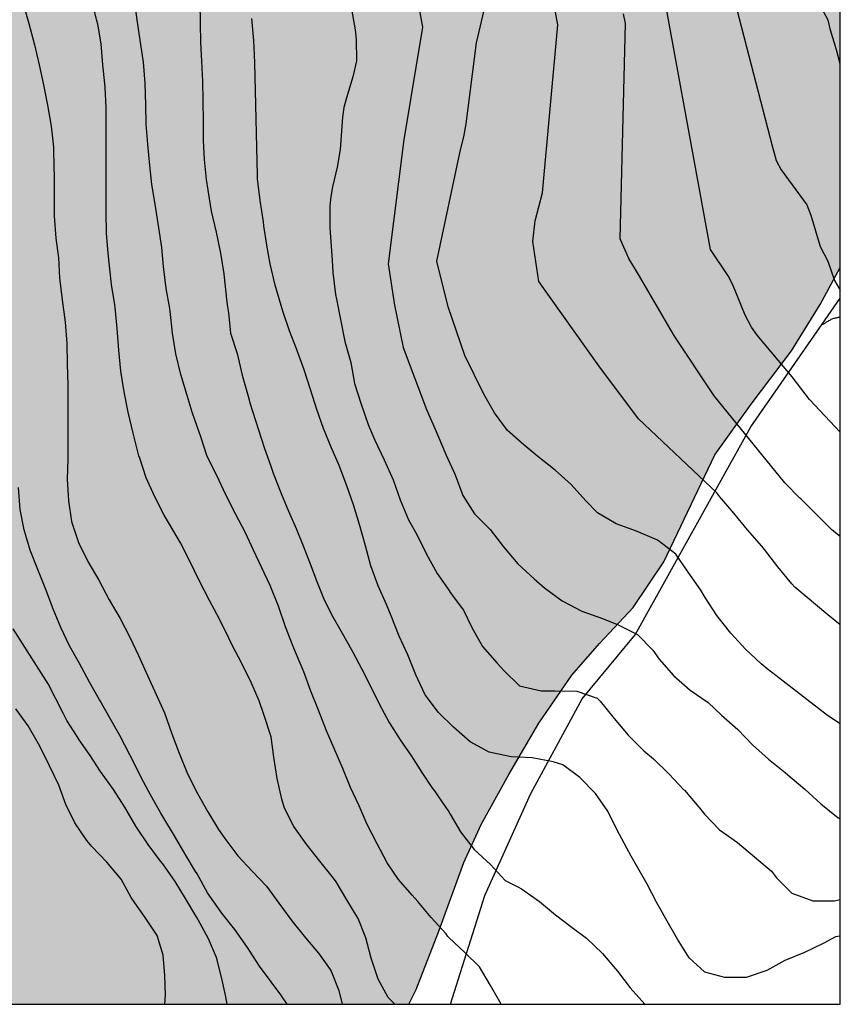
# Model space of a CAD drawing. Units: millimetres. Extents: x 584844 to 585194, y 4793539 to 4793791.
# Drawn here: x 585157 to 585194, y 4793540 to 4793584 of the extents above; entities that cross this region are included whole.
import ezdxf

# ---------------------------------------------------------------- set-up
doc = ezdxf.new("R2010")
doc.units = ezdxf.units.MM
for name, color, linetype in [('010106', 9, 'Continuous'), ('020104', 34, 'Continuous'), ('070101', 9, 'ALAMBRADA'), ('070104', 3, 'Continuous'), ('100106', 63, 'Continuous'), ('990504', 63, 'Continuous')]:
    doc.layers.add(name, color=color, linetype=linetype)
doc.layers.add('020105', color=24, linetype='Continuous', lineweight=30)
doc.linetypes.add('ALAMBRADA', pattern='A,1,[203,DONOSTI.shx,S=0.1,R=0,X=0,Y=0],1', length=2)

msp = doc.modelspace()

# ---------------------------------------------------------------- hatches: boundary and pattern name
at = {"layer": '990504'}
h = msp.add_hatch(color=256, dxfattribs=at)
h.paths.add_polyline_path([(585127.957, 4793790.177), (585127.264, 4793789.243), (585126.924, 4793788.955), (585126.64, 4793788.815), (585126.016, 4793788.611), (585125.284, 4793788.479), (585124.876, 4793788.479), (585124.5, 4793788.527), (585123.848, 4793788.711), (585123.188, 4793788.831), (585122.332, 4793789.087), (585121.712, 4793789.447), (585121.264, 4793789.851), (585121.009, 4793790.177), (585113.365, 4793790.177), (585112.828, 4793789.115), (585112.536, 4793788.287), (585112.18, 4793786.323), (585112.004, 4793786.015), (585111.592, 4793785.66), (585111.316, 4793785.516), (585110.932, 4793785.408), (585110.196, 4793785.424), (585109.688, 4793785.58), (585109.044, 4793785.936), (585108.876, 4793786.092), (585108.716, 4793786.092), (585108.08, 4793786.236), (585107.212, 4793786.336), (585106.576, 4793786.316), (585106.124, 4793786.224), (585105.724, 4793786.06), (585105.056, 4793785.64), (585104.524, 4793785.18), (585103.488, 4793784.12), (585103.008, 4793783.808), (585102.636, 4793783.648), (585102.484, 4793783.628), (585102.34, 4793783.656), (585102.208, 4793783.78), (585101.612, 4793784.836), (585101.108, 4793785.564), (585100.74, 4793785.928), (585100.056, 4793786.444), (585099.4, 4793786.784), (585098.509, 4793787.084), (585098.501, 4793787.472), (585098.369, 4793787.816), (585097.949, 4793788.304), (585097.705, 4793788.456), (585097.057, 4793788.708), (585096.109, 4793788.984), (585095.673, 4793789.032), (585095.113, 4793789.016), (585094.685, 4793788.912), (585094.121, 4793788.684), (585093.453, 4793788.284), (585092.761, 4793787.804), (585091.373, 4793787.056), (585090.861, 4793786.932), (585090.485, 4793786.928), (585089.993, 4793787.048), (585089.425, 4793787.3), (585088.993, 4793787.584), (585088.713, 4793787.856), (585088.657, 4793787.936), (585088.597, 4793788.216), (585088.221, 4793788.888), (585087.246, 4793790.178), (585080.355, 4793790.178), (585079.873, 4793789.42), (585079.733, 4793788.908), (585079.721, 4793788.528), (585079.777, 4793788.152), (585079.929, 4793787.74), (585080.277, 4793787.08), (585081.133, 4793785.884), (585081.337, 4793785.664), (585081.909, 4793785.176), (585082.509, 4793784.808), (585083.721, 4793784.22), (585083.785, 4793784.072), (585083.717, 4793783.308), (585083.741, 4793783.072), (585083.829, 4793782.848), (585083.973, 4793782.628), (585084.257, 4793782.316), (585084.785, 4793781.896), (585085.577, 4793781.416), (585086.153, 4793781.172), (585086.641, 4793781.036), (585086.769, 4793780.92), (585086.853, 4793780.72), (585086.873, 4793780.268), (585086.821, 4793780.016), (585086.069, 4793778.296), (585086.025, 4793778.1), (585086.001, 4793777.572), (585085.681, 4793776.852), (585084.697, 4793775.26), (585084.501, 4793774.708), (585084.437, 4793774.276), (585084.429, 4793773.24), (585084.733, 4793771.752), (585084.957, 4793771.177), (585084.737, 4793770.713), (585084.669, 4793770.353), (585084.649, 4793769.717), (585084.693, 4793769.309), (585084.781, 4793769.041), (585084.977, 4793768.653), (585085.244, 4793768.261), (585085.688, 4793767.813), (585086.26, 4793767.357), (585086.632, 4793767.165), (585087.144, 4793767.045), (585088.62, 4793767.045), (585088.8, 4793766.977), (585089.776, 4793766.889), (585090.724, 4793766.928), (585091.452, 4793767.1), (585093.124, 4793767.724), (585095.644, 4793768.948), (585097.46, 4793770.356), (585097.88, 4793770.504), (585099.004, 4793770.68), (585099.936, 4793770.96), (585101.26, 4793771.572), (585101.956, 4793772.028), (585102.588, 4793772.536), (585103.004, 4793772.972), (585103.452, 4793773.596), (585103.872, 4793774.308), (585104.04, 4793774.736), (585104.244, 4793775.548), (585104.24, 4793776.244), (585104.344, 4793776.28), (585105.476, 4793776.288), (585105.924, 4793776.328), (585106.288, 4793776.432), (585106.736, 4793776.624), (585107.14, 4793776.864), (585107.612, 4793777.34), (585107.98, 4793777.92), (585108.552, 4793779.144), (585108.588, 4793778.816), (585108.772, 4793778.5), (585109.544, 4793777.784), (585110.212, 4793777.256), (585110.216, 4793775.912), (585110.328, 4793775.232), (585110.544, 4793774.616), (585110.804, 4793774.164), (585111.36, 4793773.392), (585111.988, 4793772.688), (585112.72, 4793772.056), (585114.812, 4793770.632), (585115.128, 4793770.232), (585115.272, 4793769.76), (585115.292, 4793769.128), (585114.872, 4793767.228), (585114.616, 4793766.464), (585114.28, 4793765.692), (585114.16, 4793765.516), (585113.508, 4793765.008), (585112.156, 4793763.584), (585111.612, 4793762.9), (585111.16, 4793762.104), (585110.808, 4793761.228), (585110.416, 4793759.412), (585110.404, 4793759.056), (585110.164, 4793759.052), (585109.736, 4793758.972), (585109.416, 4793758.84), (585109.096, 4793758.648), (585107.544, 4793757.536), (585106.848, 4793756.928), (585106.148, 4793756.248), (585105.644, 4793755.561), (585105.16, 4793754.785), (585104.32, 4793753.145), (585104.244, 4793752.821), (585103.74, 4793752.789), (585103.072, 4793752.673), (585101.636, 4793752.117), (585101.148, 4793751.821), (585100.528, 4793751.321), (585099.944, 4793750.761), (585099.56, 4793750.289), (585099.132, 4793749.597), (585098.684, 4793748.713), (585098.316, 4793747.785), (585098.104, 4793746.997), (585098.08, 4793746.481), (585097.572, 4793746.009), (585097.056, 4793745.365), (585096.504, 4793744.537), (585096.112, 4793743.689), (585095.964, 4793743.181), (585095.916, 4793742.825), (585095.892, 4793740.669), (585095.7, 4793740.013), (585094.548, 4793737.665), (585094.228, 4793736.757), (585094.068, 4793736.093), (585094, 4793735.317), (585094.015, 4793733.377), (585093.687, 4793732.789), (585093.595, 4793732.521), (585093.471, 4793731.897), (585093.427, 4793731.301), (585093.475, 4793730.829), (585093.559, 4793730.513), (585093.739, 4793730.077), (585094.115, 4793729.441), (585094.591, 4793728.797), (585095.207, 4793728.17), (585096.363, 4793727.389), (585097.087, 4793726.822), (585096.127, 4793726.302), (585095.639, 4793725.886), (585094.971, 4793725.206), (585094.483, 4793724.466), (585093.919, 4793723.326), (585093.355, 4793722.974), (585092.915, 4793722.61), (585091.911, 4793721.39), (585090.919, 4793720.486), (585090.515, 4793719.986), (585090.359, 4793719.71), (585090.071, 4793719.002), (585089.751, 4793718.078), (585089.603, 4793717.138), (585089.171, 4793717.106), (585088.295, 4793717.286), (585087.627, 4793717.346), (585087.227, 4793717.238), (585086.699, 4793716.942), (585086.447, 4793716.85), (585086.387, 4793716.99), (585085.987, 4793717.486), (585085.427, 4793717.934), (585084.911, 4793718.218), (585084.651, 4793718.31), (585084.243, 4793718.346), (585083.843, 4793718.302), (585083.359, 4793718.094), (585082.587, 4793717.51), (585082.211, 4793717.102), (585081.939, 4793716.642), (585081.843, 4793716.358), (585081.719, 4793715.722), (585081.699, 4793713.894), (585081.459, 4793713.886), (585081.151, 4793713.786), (585080.579, 4793713.362), (585079.699, 4793712.338), (585079.399, 4793711.81), (585079.239, 4793711.37), (585079.143, 4793710.922), (585079.131, 4793710.042), (585079.307, 4793709.322), (585079.647, 4793708.482), (585079.659, 4793708.33), (585079.459, 4793708.234), (585079.039, 4793707.766), (585078.595, 4793706.962), (585078.491, 4793706.346), (585078.467, 4793704.595), (585078.311, 4793703.891), (585078.215, 4793703.659), (585078.079, 4793703.471), (585077.911, 4793703.327), (585077.143, 4793702.911), (585076.927, 4793702.855), (585076.399, 4793702.851), (585076.247, 4793702.931), (585076.059, 4793703.123), (585075.783, 4793703.595), (585075.663, 4793703.723), (585075.423, 4793703.823), (585074.935, 4793703.847), (585074.827, 4793703.899), (585074.755, 4793703.987), (585074.719, 4793704.099), (585074.735, 4793704.427), (585075.183, 4793705.059), (585075.223, 4793705.515), (585075.627, 4793706.351), (585075.715, 4793706.611), (585075.763, 4793707.011), (585075.759, 4793707.275), (585075.647, 4793707.779), (585075.228, 4793708.83), (585075.06, 4793709.038), (585075.068, 4793710.47), (585075.036, 4793710.738), (585074.892, 4793711.31), (585074.772, 4793711.59), (585073.916, 4793713.026), (585073.404, 4793713.77), (585073.092, 4793714.118), (585072.524, 4793714.59), (585072.276, 4793714.686), (585072.296, 4793714.95), (585072.42, 4793715.45), (585072.768, 4793716.254), (585072.884, 4793716.69), (585072.904, 4793716.978), (585072.868, 4793717.426), (585072.76, 4793717.87), (585072.576, 4793718.262), (585071.896, 4793719.034), (585071.688, 4793719.322), (585071.544, 4793719.618), (585071.432, 4793720.09), (585071.408, 4793720.534), (585071.58, 4793721.426), (585071.584, 4793721.982), (585071.192, 4793723.058), (585071.248, 4793723.206), (585071.704, 4793723.63), (585072.024, 4793724.09), (585072.16, 4793724.522), (585072.176, 4793724.894), (585072.128, 4793725.154), (585071.332, 4793726.582), (585071.276, 4793726.802), (585071.444, 4793726.934), (585071.704, 4793727.302), (585072.184, 4793728.122), (585072.4, 4793728.642), (585072.472, 4793728.962), (585072.472, 4793729.522), (585072.164, 4793730.386), (585072.156, 4793730.578), (585072.864, 4793731.054), (585073.548, 4793731.634), (585073.932, 4793732.026), (585075.1, 4793733.546), (585075.628, 4793734.378), (585075.996, 4793735.53), (585076.02, 4793735.798), (585076.444, 4793735.814), (585077.108, 4793736.042), (585077.54, 4793736.282), (585078.204, 4793736.786), (585078.812, 4793737.382), (585079.908, 4793738.73), (585080.128, 4793739.162), (585080.144, 4793739.374), (585080.892, 4793739.413), (585081.172, 4793739.449), (585081.488, 4793739.545), (585081.976, 4793739.785), (585082.628, 4793740.217), (585083.4, 4793740.809), (585083.96, 4793741.293), (585084.592, 4793742.029), (585084.98, 4793742.681), (585085.032, 4793742.853), (585085.036, 4793743.145), (585085.544, 4793743.225), (585085.832, 4793743.337), (585086.432, 4793743.721), (585087.028, 4793744.261), (585088.304, 4793745.273), (585089.736, 4793746.553), (585090.064, 4793746.893), (585090.336, 4793747.289), (585090.764, 4793748.177), (585090.936, 4793748.733), (585090.972, 4793749.085), (585090.952, 4793749.417), (585090.984, 4793749.481), (585091.868, 4793750.181), (585092.404, 4793750.689), (585093.016, 4793751.369), (585094.196, 4793752.893), (585094.432, 4793753.389), (585094.58, 4793753.921), (585094.724, 4793755.029), (585096.112, 4793756.057), (585096.752, 4793756.593), (585097.368, 4793757.177), (585098.016, 4793757.837), (585098.572, 4793758.597), (585098.632, 4793758.769), (585098.644, 4793758.993), (585098.904, 4793758.997), (585100, 4793758.801), (585100.404, 4793758.833), (585100.82, 4793758.969), (585101.092, 4793759.108), (585101.804, 4793759.6), (585102.528, 4793760.208), (585103.188, 4793760.852), (585103.416, 4793761.16), (585103.652, 4793761.62), (585103.72, 4793761.844), (585103.728, 4793762.132), (585104.284, 4793762.456), (585104.812, 4793762.856), (585105.444, 4793763.408), (585105.772, 4793763.9), (585105.94, 4793764.34), (585106, 4793764.656), (585106.016, 4793766.352), (585106.676, 4793766.388), (585106.888, 4793766.496), (585107.22, 4793766.748), (585107.516, 4793767.076), (585107.736, 4793767.416), (585108.1, 4793768.12), (585108.196, 4793768.4), (585108.216, 4793768.6), (585108.172, 4793769.02), (585108.04, 4793769.344), (585107.684, 4793769.792), (585107.28, 4793770.052), (585107.076, 4793770.104), (585106.872, 4793770.104), (585106.492, 4793770.476), (585106.064, 4793770.808), (585105.8, 4793770.952), (585105.508, 4793771.048), (585105.188, 4793771.084), (585104.54, 4793771.068), (585104.188, 4793770.992), (585103.268, 4793770.668), (585101.72, 4793769.864), (585101, 4793769.392), (585100.316, 4793768.876), (585099.032, 4793767.696), (585098.928, 4793767.524), (585098, 4793767.62), (585097.092, 4793767.632), (585096.5, 4793767.48), (585096.128, 4793767.292), (585095.468, 4793766.816), (585095.172, 4793766.528), (585094.924, 4793766.228), (585094.564, 4793765.664), (585094.472, 4793765.392), (585094.468, 4793765.18), (585093.648, 4793765.024), (585092.74, 4793764.725), (585091.068, 4793763.897), (585089.948, 4793763.065), (585089.48, 4793762.621), (585089.34, 4793762.345), (585088.76, 4793762.373), (585087.908, 4793762.337), (585087.444, 4793762.137), (585086.992, 4793761.805), (585086.408, 4793761.297), (585085.86, 4793760.705), (585085.52, 4793760.229), (585084.456, 4793758.449), (585084.104, 4793757.973), (585083.524, 4793757.405), (585083.104, 4793757.349), (585082.516, 4793757.165), (585080.956, 4793756.481), (585080.56, 4793756.217), (585079.876, 4793755.565), (585078.776, 4793754.045), (585078.636, 4793753.925), (585078.444, 4793753.865), (585078.048, 4793753.849), (585077.588, 4793753.913), (585076.712, 4793754.209), (585076.28, 4793754.313), (585075.988, 4793754.321), (585075.692, 4793754.253), (585075.252, 4793754.021), (585074.036, 4793753.085), (585073.432, 4793752.461), (585073.408, 4793752.369), (585073.148, 4793752.385), (585072.397, 4793752.561), (585072.109, 4793752.573), (585071.821, 4793752.537), (585071.369, 4793752.385), (585070.929, 4793752.145), (585069.793, 4793751.257), (585069.009, 4793750.801), (585067.389, 4793749.681), (585066.781, 4793749.438), (585066.321, 4793749.178), (585066.141, 4793749.022), (585065.985, 4793748.842), (585065.805, 4793748.47), (585065.769, 4793748.182), (585065.797, 4793747.702), (585065.921, 4793747.422), (585066.373, 4793746.87), (585066.397, 4793746.79), (585066.961, 4793746.386), (585067.337, 4793745.942), (585067.453, 4793745.602), (585067.453, 4793745.182), (585067.313, 4793744.77), (585067.105, 4793744.494), (585066.937, 4793744.386), (585066.897, 4793744.25), (585066.781, 4793744.134), (585065.869, 4793743.63), (585065.013, 4793743.253), (585064.637, 4793743.173), (585064.225, 4793743.017), (585063.789, 4793742.781), (585063.609, 4793742.745), (585062.985, 4793742.749), (585062.593, 4793742.681), (585062.305, 4793742.581), (585061.749, 4793742.301), (585061.089, 4793741.837), (585060.773, 4793741.533), (585060.289, 4793740.877), (585059.969, 4793740.073), (585058.929, 4793738.917), (585058.629, 4793738.389), (585058.209, 4793737.517), (585057.953, 4793736.685), (585057.901, 4793736.401), (585057.873, 4793734.993), (585057.933, 4793733.809), (585057.929, 4793732.977), (585057.681, 4793732.753), (585057.017, 4793732.557), (585056.545, 4793732.193), (585055.921, 4793731.589), (585055.621, 4793731.201), (585055.365, 4793730.661), (585055.281, 4793730.221), (585055.281, 4793729.569), (585055.46, 4793728.753), (585055.592, 4793728.445), (585056.676, 4793726.893), (585056.94, 4793726.417), (585057.1, 4793725.901), (585057.152, 4793725.425), (585057.152, 4793724.733), (585057.096, 4793724.481), (585056.868, 4793724.061), (585056.336, 4793723.409), (585056.208, 4793723.173), (585055.996, 4793722.522), (585055.936, 4793722.174), (585055.92, 4793721.338), (585056.02, 4793720.706), (585056.136, 4793720.43), (585056.388, 4793720.09), (585057.016, 4793719.386), (585057.152, 4793719.142), (585057.216, 4793717.402), (585057.344, 4793716.838), (585057.892, 4793715.318), (585058.292, 4793714.446), (585059.128, 4793713.246), (585059.912, 4793712.29), (585059.992, 4793712.13), (585059.988, 4793711.794), (585059.744, 4793710.874), (585059.64, 4793710.13), (585059.644, 4793708.702), (585059.768, 4793707.814), (585059.78, 4793704.822), (585059.888, 4793704.058), (585060.156, 4793703.182), (585060.968, 4793701.382), (585061.24, 4793700.566), (585061.332, 4793700.014), (585061.324, 4793699.358), (585061.192, 4793698.738), (585061.168, 4793698.342), (585060.84, 4793697.538), (585060.756, 4793697.15), (585060.684, 4793696.274), (585060.676, 4793695.41), (585060.72, 4793694.902), (585060.884, 4793694.074), (585061.124, 4793693.166), (585061.476, 4793692.31), (585062.055, 4793691.206), (585062.387, 4793690.306), (585062.495, 4793689.774), (585062.491, 4793689.186), (585062.439, 4793688.942), (585062.283, 4793688.566), (585061.407, 4793686.954), (585061.087, 4793686.086), (585060.979, 4793685.566), (585060.979, 4793684.91), (585061.331, 4793683.718), (585061.347, 4793683.542), (585061.327, 4793683.215), (585061.107, 4793682.175), (585061.099, 4793680.651), (585061.211, 4793679.739), (585061.443, 4793678.847), (585062.403, 4793676.327), (585062.623, 4793675.519), (585062.923, 4793673.783), (585063.123, 4793672.947), (585063.111, 4793670.739), (585063.159, 4793669.923), (585063.287, 4793669.023), (585063.495, 4793668.207), (585063.815, 4793667.271), (585063.835, 4793666.887), (585064.119, 4793665.631), (585064.391, 4793664.951), (585064.883, 4793664.123), (585065.859, 4793662.995), (585066.439, 4793662.279), (585066.587, 4793662.023), (585066.675, 4793661.723), (585066.703, 4793661.419), (585066.715, 4793660.439), (585066.847, 4793660.087), (585067.243, 4793659.679), (585067.883, 4793659.223), (585068.391, 4793658.975), (585069.099, 4793658.775), (585069.491, 4793658.543), (585070.411, 4793657.727), (585071.127, 4793657.171), (585071.423, 4793656.538), (585071.685, 4793654.986), (585071.569, 4793652.218), (585072.996, 4793642.881), (585083.186, 4793621.992), (585089.079, 4793607.977), (585090.243, 4793604.045), (585091.571, 4793600.761), (585093.599, 4793594.325), (585097.586, 4793585.046), (585102.102, 4793575.166), (585103.37, 4793572.026), (585111.313, 4793540.978), (585111.563, 4793540.184), (585174.75, 4793540.183), (585175.083, 4793540.841), (585176.095, 4793543.453), (585177.219, 4793546.533), (585177.983, 4793548.237), (585179.223, 4793550.469), (585180.563, 4793552.773), (585182.051, 4793554.925), (585183.291, 4793556.344), (585184.799, 4793557.948), (585186.167, 4793559.996), (585188.451, 4793564.792), (585190.071, 4793567.064), (585191.879, 4793569.456), (585193.159, 4793571.528), (585194.06, 4793573.183), (585194.061, 4793603.564), (585193.644, 4793603.737), (585193.356, 4793603.957), (585193.172, 4793604.233), (585193.136, 4793604.489), (585193.208, 4793604.761), (585193.388, 4793605.017), (585193.4, 4793605.413), (585193.588, 4793605.649), (585194.061, 4793606.408), (585194.061, 4793611.037), (585193.336, 4793611.777), (585193.204, 4793611.869), (585193.2, 4793612.125), (585193.316, 4793612.665), (585193.32, 4793613.205), (585193.08, 4793614.121), (585192.872, 4793614.529), (585192.236, 4793615.265), (585191.596, 4793615.885), (585191.132, 4793616.229), (585190.652, 4793616.473), (585190.452, 4793616.977), (585190.032, 4793617.793), (585189.768, 4793618.161), (585189.204, 4793618.793), (585188.604, 4793619.289), (585188.3, 4793619.477), (585187.816, 4793619.629), (585187.46, 4793619.653), (585186.636, 4793619.613), (585185.828, 4793619.453), (585185.08, 4793619.189), (585184.308, 4793618.841), (585183.476, 4793618.393), (585182.868, 4793617.981), (585180.897, 4793616.269), (585179.821, 4793616.325), (585178.877, 4793616.325), (585178.309, 4793616.221), (585177.725, 4793615.993), (585176.513, 4793615.213), (585174.981, 4793614.401), (585174.277, 4793613.953), (585173.897, 4793613.621), (585173.489, 4793613.021), (585173.377, 4793613.017), (585173.241, 4793613.201), (585172.733, 4793614.273), (585172.473, 4793614.593), (585172.045, 4793614.909), (585171.693, 4793615.065), (585171.161, 4793615.229), (585170.985, 4793615.237), (585171.417, 4793616.081), (585171.517, 4793616.533), (585171.485, 4793616.929), (585171.369, 4793617.349), (585171.121, 4793617.893), (585170.877, 4793618.253), (585170.593, 4793618.541), (585170.377, 4793618.693), (585170.041, 4793618.801), (585169.553, 4793618.817), (585169.497, 4793618.877), (585169.505, 4793619.073), (585169.609, 4793619.345), (585169.913, 4793619.785), (585170.525, 4793620.485), (585170.989, 4793621.153), (585171.109, 4793621.417), (585171.149, 4793621.693), (585171.149, 4793622.201), (585171.285, 4793622.697), (585171.325, 4793623.097), (585171.265, 4793623.561), (585171.049, 4793624.269), (585170.657, 4793625.097), (585170.473, 4793625.401), (585169.897, 4793626.129), (585169.485, 4793626.513), (585167.529, 4793627.765), (585166.581, 4793628.621), (585165.897, 4793629.041), (585166.657, 4793629.253), (585167.101, 4793629.469), (585167.469, 4793629.753), (585167.805, 4793630.249), (585168.285, 4793631.665), (585170.201, 4793631.677), (585171.721, 4793631.405), (585173.105, 4793631.397), (585173.633, 4793631.445), (585174.369, 4793631.625), (585174.869, 4793631.837), (585175.273, 4793632.101), (585175.477, 4793632.304), (585175.621, 4793632.528), (585175.769, 4793633.044), (585175.769, 4793633.86), (585175.705, 4793634.112), (585175.593, 4793634.336), (585175.257, 4793634.764), (585174.945, 4793635.044), (585174.573, 4793635.24), (585173.997, 4793635.432), (585173.113, 4793635.58), (585172.485, 4793635.552), (585172.217, 4793635.476), (585171.945, 4793635.34), (585171.773, 4793635.308), (585171.645, 4793635.348), (585170.121, 4793636.273), (585169.725, 4793636.461), (585169.457, 4793636.541), (585169.053, 4793636.553), (585167.825, 4793636.229), (585167.349, 4793636.185), (585166.893, 4793636.233), (585167.097, 4793636.365), (585167.561, 4793636.805), (585168.117, 4793637.505), (585168.365, 4793638.036), (585168.505, 4793638.728), (585168.525, 4793639.016), (585168.513, 4793639.628), (585168.413, 4793640.064), (585168.045, 4793640.892), (585167.721, 4793641.444), (585167.441, 4793641.664), (585166.651, 4793642.05), (585166.543, 4793642.258), (585165.2, 4793643.362), (585164.6, 4793643.822), (585163.98, 4793644.226), (585163.348, 4793644.514), (585162.512, 4793644.754), (585161.852, 4793644.89), (585161.016, 4793644.998), (585160.052, 4793645.006), (585159.18, 4793644.962), (585158.848, 4793644.898), (585158.124, 4793644.619), (585157.024, 4793643.927), (585156.8, 4793643.835), (585156.624, 4793643.807), (585156.288, 4793643.855), (585155.876, 4793644.059), (585155.044, 4793644.663), (585153.58, 4793645.627), (585152.208, 4793646.271), (585151.348, 4793646.603), (585150.64, 4793646.835), (585149.696, 4793647.007), (585148.936, 4793647.023), (585147.708, 4793646.923), (585147.06, 4793646.927), (585146.56, 4793647.047), (585146.056, 4793647.259), (585145.56, 4793647.543), (585145.092, 4793647.927), (585144.532, 4793648.543), (585143.44, 4793649.967), (585142.78, 4793650.671), (585142.148, 4793651.179), (585141.404, 4793651.695), (585140.564, 4793652.195), (585139.896, 4793652.463), (585139.22, 4793652.619), (585138.329, 4793652.763), (585137.357, 4793652.831), (585137.353, 4793653.267), (585137.261, 4793653.795), (585137.049, 4793654.571), (585136.721, 4793655.427), (585136.321, 4793656.183), (585135.937, 4793656.711), (585134.721, 4793658.027), (585134.125, 4793658.575), (585131.981, 4793660.123), (585131.281, 4793660.575), (585130.437, 4793660.971), (585130.549, 4793661.571), (585131.085, 4793662.731), (585131.165, 4793663.247), (585131.145, 4793663.743), (585131.045, 4793664.307), (585130.873, 4793664.867), (585130.717, 4793665.211), (585130.313, 4793665.883), (585130.041, 4793666.203), (585129.389, 4793666.803), (585127.161, 4793668.691), (585127.085, 4793669.05), (585126.877, 4793669.45), (585125.913, 4793670.986), (585125.341, 4793671.666), (585124.705, 4793672.226), (585123.997, 4793672.702), (585123.621, 4793672.878), (585123.197, 4793672.998), (585122.833, 4793673.046), (585121.417, 4793673.047), (585120.865, 4793672.939), (585120.349, 4793672.771), (585119.857, 4793672.527), (585119.361, 4793672.191), (585118.609, 4793671.579), (585118.113, 4793671.075), (585117.613, 4793670.399), (585117.217, 4793669.707), (585116.941, 4793669.019), (585116.793, 4793668.291), (585116.689, 4793666.703), (585116.565, 4793666.203), (585116.445, 4793665.915), (585115.749, 4793664.815), (585115.209, 4793664.171), (585114.625, 4793663.711), (585114.357, 4793663.571), (585114.073, 4793663.479), (585113.649, 4793663.503), (585113.185, 4793663.667), (585111.238, 4793664.791), (585110.546, 4793665.119), (585109.858, 4793665.347), (585109.206, 4793665.443), (585108.622, 4793665.451), (585107.138, 4793665.307), (585106.802, 4793665.331), (585106.49, 4793665.399), (585105.69, 4793665.695), (585104.794, 4793666.131), (585104.094, 4793666.599), (585103.922, 4793666.763), (585103.726, 4793666.995), (585103.354, 4793667.591), (585103.182, 4793668.039), (585103.142, 4793668.351), (585103.174, 4793668.675), (585103.23, 4793668.835), (585103.498, 4793669.291), (585104.094, 4793669.955), (585105.354, 4793671.203), (585107.21, 4793673.215), (585107.794, 4793673.571), (585109.102, 4793673.983), (585111.31, 4793674.823), (585113.822, 4793676.283), (585114.202, 4793676.583), (585116.054, 4793678.458), (585116.646, 4793679.234), (585117.058, 4793680.094), (585117.142, 4793680.562), (585117.11, 4793681.178), (585116.978, 4793681.65), (585116.686, 4793682.25), (585115.238, 4793684.458), (585114.854, 4793684.902), (585114.21, 4793685.502), (585114.15, 4793685.642), (585114.074, 4793685.714), (585114.086, 4793685.782), (585115.926, 4793687.266), (585117.362, 4793688.786), (585117.966, 4793688.922), (585118.718, 4793689.234), (585120.802, 4793690.546), (585122.018, 4793691.426), (585122.674, 4793691.994), (585123.226, 4793692.618), (585123.726, 4793693.202), (585124.834, 4793694.746), (585125.118, 4793695.01), (585125.362, 4793695.09), (585126.47, 4793695.166), (585128.974, 4793695.514), (585129.818, 4793695.762), (585130.482, 4793696.09), (585131.098, 4793696.458), (585131.43, 4793696.71), (585132.49, 4793697.754), (585133.118, 4793698.29), (585133.694, 4793698.698), (585133.838, 4793698.742), (585135.214, 4793698.785), (585136.174, 4793698.981), (585136.914, 4793699.225), (585139.118, 4793700.225), (585140.625, 4793700.837), (585141.969, 4793701.501), (585142.625, 4793701.949), (585143.909, 4793702.917), (585144.117, 4793703.113), (585144.381, 4793703.437), (585144.433, 4793703.553), (585144.513, 4793703.533), (585144.629, 4793703.429), (585144.885, 4793703.037), (585145.261, 4793702.309), (585145.653, 4793701.785), (585146.037, 4793701.485), (585146.489, 4793701.237), (585147.221, 4793700.941), (585148.165, 4793700.649), (585148.913, 4793700.485), (585152.033, 4793700.121), (585153.669, 4793699.973), (585154.533, 4793699.929), (585155.597, 4793699.933), (585156.413, 4793700.093), (585157.161, 4793700.349), (585158.621, 4793700.969), (585159.241, 4793701.317), (585159.969, 4793701.793), (585160.585, 4793702.273), (585160.881, 4793702.585), (585162.229, 4793704.301), (585162.681, 4793705.041), (585162.993, 4793705.689), (585163.249, 4793706.465), (585163.353, 4793707.129), (585163.417, 4793708.069), (585163.413, 4793708.789), (585163.293, 4793709.501), (585162.749, 4793710.877), (585162.705, 4793711.149), (585162.701, 4793714.288), (585162.825, 4793714.296), (585163.073, 4793714.436), (585163.969, 4793715.652), (585164.813, 4793717.192), (585165.121, 4793717.872), (585165.337, 4793718.52), (585165.397, 4793718.848), (585165.421, 4793720.864), (585165.489, 4793721.292), (585165.761, 4793721.48), (585166.805, 4793722.4), (585167.509, 4793722.936), (585169.081, 4793723.936), (585169.573, 4793724.368), (585170.165, 4793724.976), (585170.769, 4793725.688), (585171.289, 4793726.488), (585171.785, 4793727.404), (585171.913, 4793727.468), (585172.029, 4793727.592), (585172.301, 4793728.42), (585172.433, 4793729.22), (585172.465, 4793729.74), (585172.449, 4793733.44), (585172.477, 4793733.512), (585173.409, 4793733.712), (585174.281, 4793734.052), (585175.061, 4793734.456), (585178.657, 4793737.119), (585180.625, 4793738.447), (585181.293, 4793738.995), (585182.433, 4793740.031), (585182.661, 4793740.191), (585183.109, 4793740.391), (585183.613, 4793740.463), (585184.077, 4793740.371), (585185.181, 4793739.939), (585185.709, 4793739.903), (585186.069, 4793739.983), (585186.553, 4793740.231), (585186.829, 4793740.467), (585187.605, 4793741.459), (585187.717, 4793741.679), (585187.725, 4793741.807), (585188.465, 4793740.675), (585188.877, 4793739.931), (585189.129, 4793739.603), (585189.433, 4793739.299), (585189.993, 4793738.891), (585190.837, 4793738.403), (585191.685, 4793737.975), (585192.385, 4793737.735), (585193.193, 4793737.595), (585194.064, 4793737.559), (585194.065, 4793790.176)])
h.paths.add_polyline_path([(585160.443, 4793618.589), (585160.143, 4793616.037), (585159.859, 4793614.729), (585159.623, 4793614.177), (585159.395, 4793613.805), (585159.111, 4793613.473), (585158.791, 4793613.185), (585158.331, 4793612.881), (585157.887, 4793612.689), (585157.347, 4793612.581), (585156.995, 4793612.569), (585156.883, 4793612.517), (585156.395, 4793611.513), (585156.351, 4793611.142), (585156.363, 4793610.166), (585156.467, 4793609.474), (585156.611, 4793608.974), (585156.867, 4793608.526), (585157.055, 4793608.098), (585157.315, 4793607.742), (585157.887, 4793607.122), (585158.283, 4793606.614), (585158.467, 4793606.23), (585158.531, 4793605.95), (585158.535, 4793605.67), (585158.447, 4793605.114), (585158.051, 4793604.274), (585157.547, 4793603.674), (585157.515, 4793603.558), (585158.211, 4793602.89), (585158.411, 4793602.646), (585159.387, 4793600.966), (585159.535, 4793600.542), (585159.563, 4793600.246), (585159.559, 4793599.07), (585159.999, 4793598.794), (585160.331, 4793598.466), (585160.767, 4793597.886), (585161.071, 4793597.29), (585161.519, 4793595.982), (585161.651, 4793595.27), (585161.679, 4793593.554), (585161.747, 4793593.27), (585161.891, 4793593.234), (585162.583, 4793593.414), (585162.979, 4793593.386), (585163.775, 4793593.054), (585166.29, 4793591.706), (585166.65, 4793591.406), (585167.15, 4793590.79), (585168.386, 4793588.862), (585168.522, 4793588.73), (585168.782, 4793588.73), (585169.018, 4793588.822), (585169.294, 4793589.01), (585169.602, 4793589.322), (585169.902, 4793589.762), (585170.194, 4793590.438), (585170.49, 4793591.274), (585170.606, 4793591.85), (585170.55, 4793592.502), (585170.362, 4793593.278), (585170.154, 4793593.846), (585169.226, 4793595.538), (585168.906, 4793596.214), (585168.638, 4793597.134), (585168.534, 4793597.902), (585168.562, 4793598.646), (585168.654, 4793598.962), (585169.122, 4793599.99), (585169.119, 4793600.126), (585169.011, 4793600.234), (585168.763, 4793600.314), (585166.923, 4793600.298), (585166.579, 4793600.326), (585166.251, 4793600.398), (585165.799, 4793600.582), (585165.235, 4793600.938), (585164.523, 4793601.534), (585163.947, 4793602.194), (585163.471, 4793602.958), (585163.323, 4793603.302), (585162.935, 4793605.006), (585162.815, 4793605.814), (585162.787, 4793608.045), (585162.759, 4793608.253), (585162.211, 4793609.833), (585162.147, 4793610.301), (585162.163, 4793611.065), (585162.251, 4793611.509), (585162.551, 4793612.349), (585162.875, 4793613.021), (585163.399, 4793613.757), (585163.819, 4793614.257), (585163.855, 4793614.429), (585163.287, 4793615.101), (585162.371, 4793616.729), (585161.351, 4793618.373), (585161.123, 4793618.637), (585160.899, 4793618.837), (585160.703, 4793618.953), (585160.623, 4793618.969), (585160.511, 4793618.921)], flags=0)
h.paths.add_polyline_path([(585090.539, 4793702.41), (585090.455, 4793703.026), (585089.027, 4793703.026), (585088.719, 4793703.098), (585087.915, 4793703.586), (585086.599, 4793704.55), (585086.271, 4793704.73), (585085.935, 4793704.81), (585085.587, 4793704.81), (585085.431, 4793704.786), (585085.119, 4793704.61), (585084.963, 4793704.41), (585084.915, 4793704.25), (585084.947, 4793703.762), (585085.423, 4793702.722), (585086.047, 4793701.734), (585086.127, 4793701.478), (585086.127, 4793700.998), (585086.019, 4793700.626), (585086.007, 4793700.358), (585086.147, 4793699.707), (585086.311, 4793699.327), (585086.411, 4793698.811), (585086.411, 4793698.323), (585086.343, 4793697.683), (585086.247, 4793697.311), (585085.955, 4793696.707), (585085.795, 4793696.487), (585085.287, 4793696.055), (585084.787, 4793695.923), (585084.071, 4793695.359), (585083.775, 4793695.187), (585083.307, 4793695.079), (585082.191, 4793695.043), (585082.063, 4793694.987), (585082.043, 4793694.819), (585082.079, 4793694.647), (585082.355, 4793694.103), (585082.839, 4793693.447), (585083.107, 4793693.215), (585083.511, 4793692.983), (585084.427, 4793692.595), (585084.775, 4793692.343), (585085.007, 4793692.007), (585085.095, 4793691.683), (585085.119, 4793691.079), (585085.083, 4793690.611), (585084.907, 4793689.855), (585084.907, 4793689.363), (585085.559, 4793688.595), (585085.851, 4793688.187), (585086.727, 4793686.611), (585087.103, 4793685.759), (585087.399, 4793684.843), (585087.631, 4793683.891), (585087.771, 4793683.087), (585087.839, 4793681.823), (585087.971, 4793681.387), (585088.143, 4793681.279), (585088.671, 4793681.275), (585089.735, 4793681.527), (585090.314, 4793681.515), (585090.95, 4793681.351), (585091.738, 4793681.047), (585093.226, 4793680.235), (585093.502, 4793680.139), (585093.762, 4793680.123), (585094.022, 4793680.179), (585094.306, 4793680.319), (585094.734, 4793680.607), (585094.974, 4793680.815), (585095.638, 4793681.603), (585095.75, 4793681.899), (585095.802, 4793682.227), (585095.79, 4793683.239), (585095.73, 4793683.531), (585095.39, 4793684.327), (585094.462, 4793685.583), (585094.006, 4793686.447), (585093.727, 4793687.315), (585093.595, 4793688.083), (585093.591, 4793690.807), (585093.543, 4793691.111), (585093.295, 4793691.883), (585092.651, 4793693.323), (585092.335, 4793694.139), (585092.103, 4793694.995), (585092.119, 4793696.178), (585092.227, 4793697.046), (585092.435, 4793698.198), (585092.439, 4793698.834), (585090.879, 4793700.854), (585090.643, 4793701.37), (585090.563, 4793701.726)], flags=0)

# ---------------------------------------------------------------- linework, layer by layer
at = {"layer": '010106', "flags": 128}
msp.add_lwpolyline([(584844.069, 4793540.19), (585194.06, 4793540.183), (585194.065, 4793790.176), (584844.075, 4793790.183)], close=True, dxfattribs=at)
at = {"layer": '020104', "flags": 128}
for points, elevation in [([(585194.06, 4793565.807), (585192.684, 4793567.274), (585191.916, 4793568.282), (585190.344, 4793570.153), (585190.085, 4793570.515), (585189.804, 4793571.049), (585189.261, 4793572.405), (585189.049, 4793572.804), (585188.252, 4793573.987), (585185.736, 4793587.806), (585185.523, 4793589.271), (585185.181, 4793590.713), (585185.046, 4793591.624), (585185.022, 4793592.086), (585184.759, 4793593.527), (585183.759, 4793596.19), (585183.629, 4793596.636), (585182.932, 4793607.741), (585182.766, 4793608.186), (585179.72, 4793614.492)], 46), ([(585185.706, 4793611.407), (585185.862, 4793610.509), (585185.865, 4793610.412), (585187.19, 4793595.731), (585187.801, 4793592.639), (585187.81, 4793592.153), (585187.848, 4793591.664), (585187.918, 4793591.234), (585188.139, 4793590.371), (585188.474, 4793588.427), (585188.601, 4793587.973), (585191.01, 4793578.631), (585191.197, 4793577.969), (585191.424, 4793577.556), (585192.567, 4793575.986), (585192.739, 4793575.532), (585193.17, 4793574.127), (585193.502, 4793573.472), (585193.808, 4793572.604), (585194.008, 4793572.24), (585194.06, 4793572.151)], 47), ([(585194.06, 4793582.304), (585193.902, 4793582.939), (585193.63, 4793583.807), (585193.524, 4793584.259), (585191.394, 4793588.213), (585191.229, 4793588.649), (585190.845, 4793591.047), (585190.66, 4793591.759), (585190.592, 4793592.198), (585190.565, 4793593.114), (585189.972, 4793596.509), (585189.698, 4793598.226), (585189.311, 4793604.136), (585189.309, 4793605.077), (585189.275, 4793605.522), (585189.192, 4793605.956), (585189.146, 4793607.179), (585189.146, 4793607.592), (585189.182, 4793608.053), (585188.51, 4793611.336)], 48), ([(585171.86, 4793586.61), (585172.345, 4793583.835), (585172.398, 4793583.4), (585172.409, 4793582.434), (585172.249, 4793581.721), (585171.952, 4793580.783), (585171.844, 4793580.343), (585171.779, 4793579.918), (585171.671, 4793578.462), (585171.547, 4793577.68), (585171.333, 4793576.797), (585171.258, 4793576.369), (585171.216, 4793575.938), (585171.207, 4793574.958), (585171.319, 4793573.511), (585171.343, 4793572.954), (585171.472, 4793571.977), (585171.504, 4793571.769), (585171.691, 4793570.849), (585171.884, 4793569.875), (585172.148, 4793568.923), (585172.323, 4793567.995), (585172.609, 4793567.063), (585172.927, 4793566.146), (585173.22, 4793565.445), (585173.644, 4793564.571), (585174.046, 4793563.676), (585174.356, 4793562.771), (585174.737, 4793561.875), (585175.101, 4793561.225), (585175.533, 4793560.342), (585176.02, 4793559.477), (585176.579, 4793558.67), (585176.607, 4793558.633), (585177.194, 4793557.843), (585177.575, 4793557.062), (585178.049, 4793556.202), (585178.702, 4793555.461), (585178.997, 4793555.134), (585179.704, 4793554.448), (585180.673, 4793554.227), (585181.283, 4793554.219), (585182.274, 4793554.207), (585183.187, 4793553.893), (585183.322, 4793553.757), (585183.941, 4793552.981), (585184.572, 4793552.242), (585185.264, 4793551.533), (585185.706, 4793551.172), (585186.392, 4793550.508), (585187.063, 4793549.791), (585187.083, 4793549.771), (585187.729, 4793549.01), (585187.757, 4793548.981), (585187.989, 4793548.705), (585188.659, 4793547.994), (585189.457, 4793547.43), (585190.225, 4793546.79), (585190.98, 4793546.145), (585191.21, 4793545.854), (585191.896, 4793545.165), (585192.833, 4793544.818), (585193.801, 4793544.811), (585194.06, 4793544.884)], 41), ([(585175.021, 4793585.855), (585175.359, 4793583.954), (585174.843, 4793580.791), (585174.725, 4793580.06), (585174.521, 4793578.918), (585173.83, 4793573.348), (585174.106, 4793571.494), (585174.5, 4793569.6), (585175.537, 4793566.824), (585175.935, 4793565.937), (585176.048, 4793565.662), (585176.423, 4793564.772), (585176.817, 4793563.895), (585177.172, 4793562.974), (585177.686, 4793562.156), (585178.385, 4793561.447), (585178.984, 4793560.674), (585179.627, 4793559.912), (585180.358, 4793559.245), (585180.817, 4793558.834), (585181.618, 4793558.26), (585182.494, 4793557.791), (585183.416, 4793557.458), (585184.122, 4793557.186), (585184.993, 4793556.746), (585185.68, 4793556.037), (585185.956, 4793555.643), (585186.6, 4793554.912), (585187.349, 4793554.259), (585188.154, 4793553.704), (585188.746, 4793553.128), (585189.477, 4793552.488), (585190.138, 4793551.802), (585190.854, 4793551.167), (585191.593, 4793550.569), (585191.712, 4793550.461), (585192.481, 4793549.824), (585193.199, 4793549.156), (585193.972, 4793548.539), (585194.009, 4793548.518), (585194.06, 4793548.499)], 42), ([(585157.462, 4793585.045), (585157.741, 4793584.109), (585157.989, 4793583.157), (585158.197, 4793582.253), (585158.397, 4793581.365), (585158.573, 4793580.461), (585158.741, 4793579.509), (585158.837, 4793578.573), (585158.861, 4793577.621), (585158.869, 4793577.333), (585158.869, 4793576.477), (585158.869, 4793575.485), (585158.949, 4793574.501), (585159.061, 4793573.614), (585159.109, 4793572.718), (585159.237, 4793571.734), (585159.357, 4793570.742), (585159.437, 4793569.782), (585159.461, 4793568.854), (585159.485, 4793567.934), (585159.485, 4793566.966), (585159.485, 4793566.046), (585159.485, 4793565.142), (585159.485, 4793564.59), (585159.461, 4793563.702), (585159.509, 4793562.734), (585159.653, 4793561.814), (585159.957, 4793560.862), (585160.381, 4793560.014), (585160.877, 4793559.174), (585161.333, 4793558.294), (585161.821, 4793557.462), (585162.237, 4793556.654), (585162.653, 4793555.806), (585163.053, 4793554.902), (585163.445, 4793554.054), (585163.805, 4793553.238), (585164.133, 4793552.294), (585164.469, 4793551.43), (585164.837, 4793550.502), (585165.285, 4793549.63), (585165.748, 4793548.806), (585166.228, 4793548.006), (585166.508, 4793547.606), (585167.092, 4793546.838), (585167.74, 4793546.15), (585168.38, 4793545.478), (585168.932, 4793544.71), (585169.508, 4793543.918), (585170.124, 4793543.166), (585170.708, 4793542.47), (585171.228, 4793541.742), (585171.276, 4793541.662), (585171.612, 4793540.798), (585171.764, 4793540.183)], 36), ([(585174.123, 4793540.183), (585173.996, 4793540.31), (585173.828, 4793540.486), (585173.372, 4793541.31), (585173.06, 4793542.254), (585172.828, 4793543.158), (585172.476, 4793544.022), (585171.972, 4793544.862), (585171.492, 4793545.67), (585171.38, 4793545.83), (585170.772, 4793546.598), (585170.148, 4793547.374), (585169.604, 4793548.142), (585169.18, 4793548.966), (585169.06, 4793549.366), (585168.852, 4793550.302), (585168.708, 4793551.254), (585168.58, 4793552.166), (585168.261, 4793553.166), (585168.053, 4793553.774), (585167.701, 4793554.566), (585167.269, 4793555.446), (585166.845, 4793556.262), (585166.685, 4793556.582), (585166.277, 4793557.43), (585165.821, 4793558.27), (585165.365, 4793559.158), (585164.949, 4793560.03), (585164.533, 4793560.854), (585164.029, 4793561.686), (585163.797, 4793562.086), (585163.381, 4793562.91), (585162.997, 4793563.766), (585162.701, 4793564.638), (585162.669, 4793564.75), (585162.637, 4793564.862), (585162.405, 4793565.766), (585162.181, 4793566.71), (585162.005, 4793567.614), (585161.861, 4793568.542), (585161.765, 4793569.478), (585161.693, 4793570.446), (585161.597, 4793571.39), (585161.581, 4793571.51), (585161.445, 4793572.421), (585161.333, 4793573.397), (585161.293, 4793573.821), (585161.221, 4793574.709), (585161.205, 4793575.669), (585161.205, 4793576.573), (585161.205, 4793577.565), (585161.205, 4793578.485), (585161.205, 4793579.421), (585161.197, 4793580.333), (585161.149, 4793581.261), (585161.061, 4793582.133), (585161.053, 4793582.261), (585160.973, 4793583.205), (585160.821, 4793584.085), (585160.781, 4793584.237), (585160.565, 4793585.157)], 37), ([(585178.888, 4793540.183), (585178.412, 4793541.03), (585177.916, 4793541.862), (585177.26, 4793542.51), (585176.54, 4793543.174), (585176.516, 4793543.198), (585176.492, 4793543.222), (585176.428, 4793543.334), (585175.756, 4793544.078), (585175.148, 4793544.79), (585174.892, 4793545.07), (585174.284, 4793545.766), (585173.78, 4793546.518), (585173.332, 4793547.374), (585172.884, 4793548.23), (585172.532, 4793549.078), (585172.132, 4793549.886), (585171.788, 4793550.742), (585171.412, 4793551.638), (585171.06, 4793552.438), (585170.7, 4793553.35), (585170.364, 4793554.214), (585170.045, 4793555.078), (585169.677, 4793555.958), (585169.573, 4793556.206), (585169.221, 4793557.086), (585168.909, 4793558.022), (585168.541, 4793558.942), (585168.173, 4793559.726), (585167.797, 4793560.518), (585167.437, 4793561.302), (585166.989, 4793562.15), (585166.541, 4793563.03), (585166.165, 4793563.838), (585165.725, 4793564.718), (585165.445, 4793565.606), (585165.413, 4793565.686), (585165.381, 4793565.766), (585165.053, 4793566.71), (585164.829, 4793567.454), (585164.541, 4793568.39), (585164.317, 4793569.318), (585164.165, 4793570.246), (585164.061, 4793571.229), (585164.045, 4793571.349), (585163.893, 4793572.245), (585163.773, 4793573.221), (585163.685, 4793574.085), (585163.565, 4793574.965), (585163.405, 4793575.933), (585163.237, 4793576.901), (585163.149, 4793577.757), (585163.069, 4793578.709), (585162.997, 4793579.597), (585162.981, 4793580.453), (585162.949, 4793581.437), (585162.869, 4793582.381), (585162.717, 4793583.365), (585162.581, 4793584.277), (585162.461, 4793585.189)], 38), ([(585165.397, 4793585.085), (585165.405, 4793584.109), (585165.429, 4793583.277), (585165.469, 4793582.421), (585165.509, 4793581.533), (585165.533, 4793580.637), (585165.541, 4793579.741), (585165.541, 4793578.869), (585165.581, 4793578.021), (585165.677, 4793577.125), (585165.749, 4793576.653), (585165.893, 4793575.701), (585166.117, 4793574.765), (585166.325, 4793573.821), (585166.461, 4793572.901), (585166.477, 4793572.749), (585166.589, 4793571.765), (585166.621, 4793571.509), (585166.669, 4793571.149), (585166.765, 4793570.245), (585167.061, 4793569.333), (585167.293, 4793568.365), (585167.557, 4793567.414), (585167.653, 4793567.078), (585167.749, 4793566.742), (585168.013, 4793565.91), (585168.293, 4793565.07), (585168.565, 4793564.278), (585168.677, 4793563.966), (585169.037, 4793563.054), (585169.365, 4793562.27), (585169.701, 4793561.486), (585170.021, 4793560.71), (585170.325, 4793559.918), (585170.629, 4793559.118), (585170.957, 4793558.302), (585171.349, 4793557.542), (585171.82, 4793556.694), (585172.236, 4793555.958), (585172.652, 4793555.19), (585173.044, 4793554.406), (585173.42, 4793553.646), (585173.876, 4793552.806), (585174.364, 4793552.022), (585174.868, 4793551.294), (585175.332, 4793550.566), (585175.812, 4793549.854), (585175.892, 4793549.742), (585176.052, 4793549.518), (585176.54, 4793548.798), (585176.604, 4793548.694), (585177.068, 4793547.902), (585177.676, 4793547.11), (585178.404, 4793546.446), (585179.068, 4793545.726), (585179.628, 4793545.446), (585179.788, 4793545.35), (585180.596, 4793544.79), (585181.316, 4793544.19), (585182.06, 4793543.622), (585182.7, 4793543.142), (585183.42, 4793542.462), (585184.004, 4793541.766), (585184.084, 4793541.67), (585184.652, 4793540.918), (585185.308, 4793540.183)], 39), ([(585194.06, 4793552.743), (585193.498, 4793553.12), (585191.183, 4793554.911), (585190.791, 4793555.205), (585190.516, 4793555.427), (585189.817, 4793556.091), (585189.162, 4793556.805), (585188.544, 4793557.59), (585188.013, 4793558.404), (585187.816, 4793558.738), (585187.259, 4793559.537), (585186.702, 4793560.349), (585185.927, 4793560.941), (585185.849, 4793560.981), (585184.934, 4793561.375), (585184.036, 4793561.707), (585183.199, 4793562.201), (585182.667, 4793562.725), (585182.016, 4793563.459), (585181.306, 4793564.105), (585180.529, 4793564.716), (585179.895, 4793565.243), (585179.173, 4793565.879), (585178.582, 4793566.669), (585178.112, 4793567.517), (585177.261, 4793569.245), (585176.512, 4793571.415), (585175.999, 4793573.466), (585177.066, 4793578.45), (585177.218, 4793579.03), (585177.317, 4793579.624), (585177.778, 4793583.25), (585178.183, 4793584.956)], 43), ([(585194.06, 4793557.179), (585193.501, 4793557.626), (585192.032, 4793558.873), (585191.898, 4793559.021), (585191.275, 4793559.77), (585190.676, 4793560.551), (585190.559, 4793560.698), (585189.911, 4793561.439), (585189.301, 4793562.174), (585188.67, 4793562.908), (585188.542, 4793563.088), (585185.029, 4793566.405), (585183.254, 4793568.772), (585180.574, 4793572.559), (585180.304, 4793574.346), (585180.401, 4793575.266), (585180.739, 4793576.525), (585181.415, 4793584.056), (585181.234, 4793585.022)], 44), ([(585166.618, 4793540.183), (585166.54, 4793540.598), (585166.396, 4793541.27), (585166.172, 4793542.174), (585166.14, 4793542.278), (585165.78, 4793543.11), (585165.316, 4793543.966), (585165.252, 4793544.07), (585164.748, 4793544.918), (585164.284, 4793545.686), (585163.733, 4793546.47), (585163.637, 4793546.59), (585163.077, 4793547.342), (585162.533, 4793548.166), (585162.037, 4793549.014), (585161.533, 4793549.806), (585160.949, 4793550.614), (585160.477, 4793551.326), (585159.997, 4793552.03), (585159.901, 4793552.174), (585159.445, 4793552.894), (585159.275, 4793553.227), (585158.598, 4793554.539), (585157.032, 4793557.003)], 34), ([(585163.82, 4793540.183), (585163.852, 4793540.59), (585163.82, 4793541.478), (585163.748, 4793542.382), (585163.484, 4793543.27), (585162.94, 4793544.07), (585162.381, 4793544.87), (585162.317, 4793544.966), (585161.869, 4793545.782), (585161.237, 4793546.55), (585160.557, 4793547.254), (585160.333, 4793547.526), (585159.797, 4793548.318), (585159.397, 4793549.126), (585159.077, 4793549.998), (585158.661, 4793550.862), (585158.229, 4793551.75), (585157.773, 4793552.55), (585157.704, 4793552.648), (585157.157, 4793553.411)], 33)]:
    msp.add_lwpolyline(points, dxfattribs=dict(at, elevation=elevation))
at = {"layer": '020105', "flags": 128}
for points, elevation in [([(585194.06, 4793561.136), (585193.702, 4793561.425), (585193.654, 4793561.462), (585192.971, 4793562.152), (585192.295, 4793562.821), (585192.249, 4793562.857), (585191.581, 4793563.546), (585188.421, 4793567.431), (585186.646, 4793570.113), (585185.029, 4793572.874), (585184.6, 4793573.58), (585184.211, 4793574.466), (585184.442, 4793584.107), (585184.352, 4793584.543)], 45), ([(585194.06, 4793543.237), (585193.854, 4793543.198), (585193.332, 4793542.918), (585192.468, 4793542.502), (585191.588, 4793542.142), (585190.772, 4793541.694), (585189.852, 4793541.382), (585188.9, 4793541.382), (585187.996, 4793541.622), (585187.3, 4793542.262), (585186.772, 4793543.094), (585186.316, 4793543.91), (585185.836, 4793544.75), (585185.412, 4793545.566), (585184.948, 4793546.398), (585184.708, 4793546.822), (585184.508, 4793547.182), (585184.068, 4793548.014), (585183.652, 4793548.83), (585183.1, 4793549.622), (585182.412, 4793550.342), (585181.644, 4793550.902), (585181.212, 4793551.046), (585180.276, 4793551.222), (585179.34, 4793551.27), (585179.26, 4793551.278), (585178.34, 4793551.47), (585177.492, 4793551.934), (585176.748, 4793552.598), (585176.076, 4793553.246), (585175.484, 4793554.046), (585175.06, 4793554.942), (585174.7, 4793555.83), (585174.316, 4793556.67), (585173.956, 4793557.582), (585173.748, 4793558.094), (585173.372, 4793558.926), (585173.053, 4793559.822), (585172.805, 4793560.718), (585172.541, 4793561.678), (585172.269, 4793562.558), (585171.981, 4793563.398), (585171.629, 4793564.318), (585171.269, 4793565.133), (585170.925, 4793565.965), (585170.629, 4793566.821), (585170.341, 4793567.717), (585170.061, 4793568.605), (585169.717, 4793569.533), (585169.405, 4793570.341), (585169.117, 4793571.189), (585169.029, 4793571.485), (585168.765, 4793572.389), (585168.549, 4793573.341), (585168.397, 4793574.189), (585168.261, 4793575.053), (585168.237, 4793575.221), (585168.093, 4793576.181), (585167.981, 4793577.149), (585167.981, 4793577.301), (585167.853, 4793582.365), (585167.813, 4793583.349), (585167.725, 4793584.333)], 40), ([(585169.301, 4793540.183), (585169.012, 4793540.614), (585168.58, 4793541.19), (585168.06, 4793541.886), (585167.524, 4793542.726), (585166.956, 4793543.526), (585166.38, 4793544.262), (585166.3, 4793544.366), (585165.74, 4793545.182), (585165.268, 4793546.022), (585165.204, 4793546.126), (585164.732, 4793546.902), (585164.253, 4793547.726), (585163.781, 4793548.526), (585163.653, 4793548.75), (585163.181, 4793549.566), (585162.765, 4793550.342), (585162.701, 4793550.47), (585162.261, 4793551.35), (585161.805, 4793552.222), (585161.373, 4793552.982), (585160.925, 4793553.774), (585160.897, 4793553.824), (585160.461, 4793554.614), (585159.997, 4793555.47), (585159.557, 4793556.238), (585159.173, 4793557.054), (585158.837, 4793557.854), (585158.493, 4793558.766), (585158.141, 4793559.654), (585157.797, 4793560.518), (585157.525, 4793561.43), (585157.357, 4793562.35), (585157.269, 4793563.326)], 35)]:
    msp.add_lwpolyline(points, dxfattribs=dict(at, elevation=elevation))
at = {"layer": '070101'}
for points in [[(585193.254, 4793570.646, 46.74), (585194.06, 4793571.808, 47.19)], [(585176.622, 4793540.183, 37.941), (585178.155, 4793545.049, 38.6), (585180.211, 4793549.621, 39.836), (585182.503, 4793553.869, 40.772), (585184.883, 4793556.736, 41.86), (585190.063, 4793566.044, 44.96), (585193.254, 4793570.646, 46.74)]]:
    msp.add_polyline3d(points, dxfattribs=at)
at = {"layer": '070104'}
msp.add_polyline3d([(585193.254, 4793570.646, 46.766), (585193.285, 4793570.646, 46.767), (585193.329, 4793570.664, 46.787), (585193.351, 4793570.676, 46.799), (585193.375, 4793570.692, 46.813), (585193.399, 4793570.71, 46.829), (585193.425, 4793570.728, 46.843), (585193.451, 4793570.748, 46.857), (585193.481, 4793570.766, 46.873), (585193.515, 4793570.786, 46.887), (585193.551, 4793570.808, 46.903), (585193.589, 4793570.828, 46.917), (585193.625, 4793570.846, 46.933), (585193.663, 4793570.866, 46.947), (585193.699, 4793570.882, 46.961), (585193.735, 4793570.896, 46.977), (585193.775, 4793570.908, 46.989), (585193.813, 4793570.918, 47.001), (585193.853, 4793570.928, 47.015), (585193.893, 4793570.936, 47.027), (585193.933, 4793570.944, 47.037), (585193.971, 4793570.952, 47.047), (585194.011, 4793570.958, 47.057), (585194.06, 4793570.967, 47.069)], dxfattribs=at)
at = {"layer": '100106', "elevation": 62.812, "flags": 128}
msp.add_lwpolyline([(585174.75, 4793540.183), (585175.083, 4793540.841), (585176.095, 4793543.453), (585177.219, 4793546.533), (585177.983, 4793548.237), (585179.223, 4793550.469), (585180.563, 4793552.773), (585182.051, 4793554.925), (585183.291, 4793556.344), (585184.799, 4793557.948), (585186.167, 4793559.996), (585188.451, 4793564.792), (585190.071, 4793567.064), (585191.879, 4793569.456), (585193.159, 4793571.528), (585194.06, 4793573.183)], dxfattribs=at)

doc.saveas('drawing.dxf')
